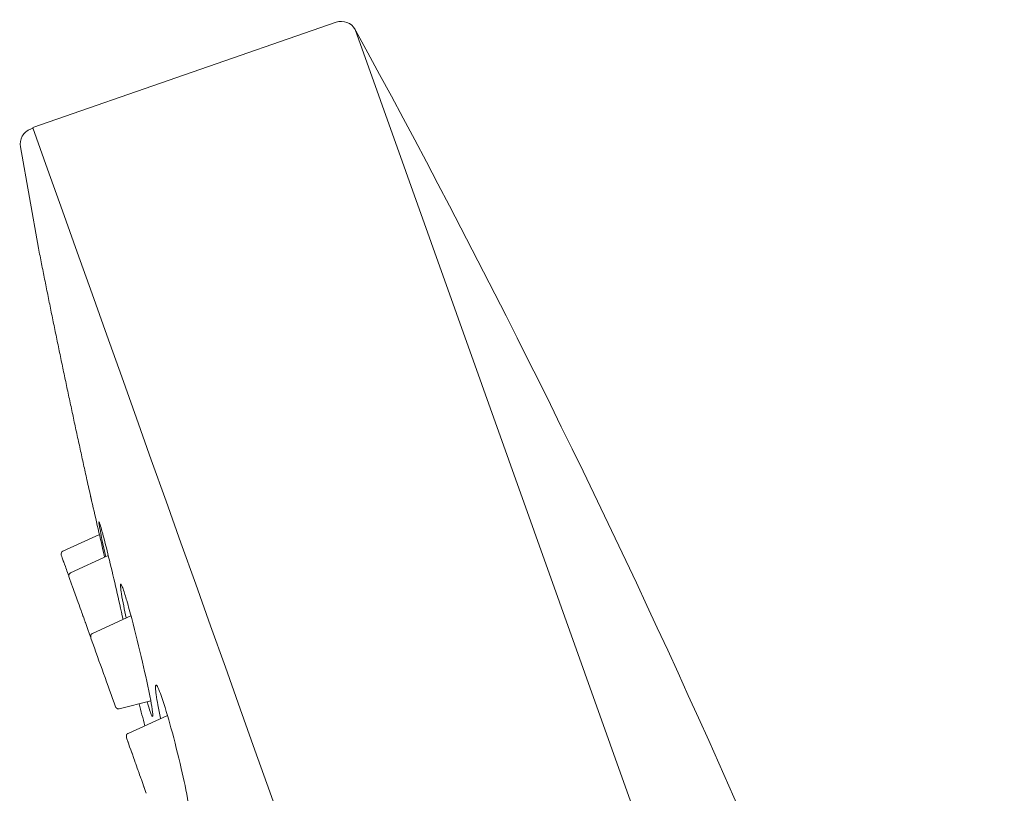
# Model space of a CAD drawing. Units: millimetres. Extents: x 9189 to 9853, y 9973 to 10729.
# Drawn here: x 9189 to 9220, y 10397 to 10421 of the extents above; entities that cross this region are included whole.
import ezdxf

# ---------------------------------------------------------------- set-up
doc = ezdxf.new("R2010")
doc.units = ezdxf.units.MM
doc.layers.add('1', color=7, linetype='Continuous', lineweight=15)

msp = doc.modelspace()

# ---------------------------------------------------------------- linework, layer by layer
at = {"layer": '1'}
for p, q in [((9189.788, 10417.713), (9199.308, 10421.018)), ((9211.204, 10389.154), (9199.911, 10420.786)), ((9189.794, 10417.694), (9189.722, 10417.668)), ((9189.399, 10417.105), (9189.968, 10413.929)), ((9190.736, 10404.424), (9191.88, 10404.949)), ((9190.684, 10404.3), (9190.699, 10404.258)), ((9190.703, 10404.247), (9190.699, 10404.258)), ((9190.703, 10404.247), (9190.711, 10404.223)), ((9190.716, 10404.21), (9190.711, 10404.223)), ((9190.716, 10404.21), (9190.747, 10404.122)), ((9190.751, 10404.111), (9190.747, 10404.122)), ((9190.758, 10404.092), (9190.751, 10404.111)), ((9190.761, 10404.082), (9190.758, 10404.092)), ((9190.761, 10404.082), (9190.769, 10404.062)), ((9190.784, 10404.018), (9190.769, 10404.062)), ((9190.813, 10403.938), (9190.784, 10404.018)), ((9190.978, 10403.748), (9192.157, 10404.286)), ((9190.828, 10403.896), (9190.813, 10403.938)), ((9190.844, 10403.851), (9190.828, 10403.896)), ((9190.844, 10403.851), (9190.86, 10403.805)), ((9190.878, 10403.755), (9190.86, 10403.805)), ((9190.908, 10403.672), (9190.878, 10403.755)), ((9191.019, 10403.36), (9190.925, 10403.625)), ((9191.019, 10403.36), (9191.027, 10403.337)), ((9191.217, 10402.807), (9191.027, 10403.337)), ((9191.217, 10402.807), (9191.242, 10402.736)), ((9191.266, 10402.667), (9191.242, 10402.736)), ((9191.266, 10402.667), (9191.279, 10402.632)), ((9191.303, 10402.566), (9191.279, 10402.632)), ((9191.303, 10402.566), (9191.32, 10402.518)), ((9191.338, 10402.468), (9191.32, 10402.518)), ((9191.363, 10402.396), (9191.338, 10402.468)), ((9191.367, 10402.386), (9191.363, 10402.396)), ((9191.375, 10402.363), (9191.367, 10402.386)), ((9191.377, 10402.358), (9191.375, 10402.363)), ((9191.377, 10402.358), (9191.388, 10402.327)), ((9191.411, 10402.263), (9191.388, 10402.327)), ((9191.414, 10402.253), (9191.411, 10402.263)), ((9191.418, 10402.242), (9191.414, 10402.253)), ((9191.437, 10402.191), (9191.418, 10402.242)), ((9191.439, 10402.183), (9191.437, 10402.191)), ((9191.439, 10402.183), (9191.516, 10401.968)), ((9191.659, 10401.839), (9192.872, 10402.395)), ((9191.569, 10401.819), (9191.516, 10401.968)), ((9191.569, 10401.819), (9191.598, 10401.739)), ((9191.612, 10401.7), (9191.607, 10401.714)), ((9191.613, 10401.698), (9191.612, 10401.7)), ((9191.613, 10401.696), (9191.613, 10401.698)), ((9191.613, 10401.696), (9191.626, 10401.659)), ((9193.491, 10399.727), (9192.501, 10399.478)), ((9192.779, 10398.704), (9194.016, 10399.271)), ((9192.731, 10398.566), (9192.726, 10398.579)), ((9192.732, 10398.563), (9192.731, 10398.567)), ((9192.732, 10398.563), (9192.754, 10398.502)), ((9192.762, 10398.48), (9192.754, 10398.502)), ((9192.773, 10398.447), (9192.762, 10398.48)), ((9192.776, 10398.44), (9192.773, 10398.447)), ((9192.78, 10398.428), (9192.776, 10398.44)), ((9192.792, 10398.395), (9192.78, 10398.428)), ((9192.83, 10398.288), (9192.792, 10398.395)), ((9192.83, 10398.288), (9192.864, 10398.193)), ((9192.875, 10398.163), (9192.864, 10398.193)), ((9192.875, 10398.163), (9192.899, 10398.095)), ((9192.904, 10398.08), (9192.899, 10398.095)), ((9192.904, 10398.08), (9192.961, 10397.922)), ((9192.981, 10397.865), (9192.961, 10397.922)), ((9192.981, 10397.865), (9193.005, 10397.797)), ((9193.022, 10397.75), (9193.005, 10397.797)), ((9193.022, 10397.75), (9193.045, 10397.686)), ((9193.069, 10397.617), (9193.045, 10397.686)), ((9193.069, 10397.617), (9193.09, 10397.561)), ((9193.095, 10397.545), (9193.09, 10397.561)), ((9193.095, 10397.545), (9193.126, 10397.458)), ((9193.144, 10397.41), (9193.126, 10397.458)), ((9193.144, 10397.41), (9193.17, 10397.336)), ((9193.181, 10397.304), (9193.17, 10397.336)), ((9193.181, 10397.304), (9193.198, 10397.258)), ((9193.221, 10397.191), (9193.198, 10397.258)), ((9193.231, 10397.166), (9193.221, 10397.191)), ((9193.231, 10397.166), (9193.279, 10397.031)), ((9193.284, 10397.017), (9193.279, 10397.031)), ((9193.286, 10397.012), (9193.284, 10397.017)), ((9193.332, 10396.882), (9193.286, 10397.012)), ((9193.332, 10396.882), (9193.352, 10396.826))]:
    msp.add_line(p, q, dxfattribs=at)
at = {"layer": '1', "extrusion": (0, 0, -1)}
for centre, radius, start, end in [((-9199.472, 10420.546), 0.5, 70.8521, 151.2813), ((-8924.098, 10269.666), 314.5, 151.28974, 160.35205), ((-9189.891, 10417.194), 0.5, 30.5012, 70.3523), ((-9189.891, 10417.194), 0.5, 349.7747, 30.1222), ((-9203.817, 10407.146), 12.09, 346.1439, 351.3251), ((-9498.529, 10474.754), 314.5, 346.05169, 346.18098)]:
    msp.add_arc(centre, radius, start, end, dxfattribs=at)
at = {"layer": '1'}
for centre, radius, start, end in [((9190.778, 10404.333), 0.1, 115.2034, 199.648), ((9191.018, 10403.657), 0.099, 114.0745, 196.0908)]:
    msp.add_arc(centre, radius, start, end, dxfattribs=at)
for points in [[(9189.79, 10417.706), (9199.708, 10389.928), (9209.625, 10362.15), (9219.542, 10334.373)], [(9191.636, 10406.004), (9191.772, 10405.416), (9191.908, 10404.828), (9192.044, 10404.24)]]:
    msp.add_open_spline(points, degree=3, dxfattribs=at)
for points, weights, degree, knots in [([(9191.636, 10406.004), (9191.617, 10406.088), (9191.598, 10406.172), (9190.734, 10410.04), (9189.968, 10413.929)], [0.954631079819, 0.954541054762, 0.954451109887, 0.954375322419, 0.954451109887], 2, [38.591699, 38.591699, 38.591699, 38.76045, 38.76045, 46.686983, 46.686983, 46.686983]), ([(9191.607, 10401.714), (9191.607, 10401.732), (9191.608, 10401.768), (9191.608, 10401.786), (9191.618, 10401.81), (9191.636, 10401.828), (9191.659, 10401.839)], [1, 1, 1, 1, 0.953872571376, 0.953872571376, 1], 3, [0, 0, 0, 0, 0.0718708, 0.0718708, 0.0718708, 0.1467061, 0.1467061, 0.1467061, 0.1467061]), ([(9192.502, 10399.479), (9192.477, 10399.472), (9192.452, 10399.475), (9192.429, 10399.487), (9192.419, 10399.5), (9192.399, 10399.523), (9192.386, 10399.537)], [1, 0.953872571372, 0.953872571372, 1, 1, 1, 1], 3, [0, 0, 0, 0, 0.0748353, 0.0748353, 0.0748353, 0.1396826, 0.1396826, 0.1396826, 0.1396826]), ([(9192.726, 10398.579), (9192.726, 10398.597), (9192.727, 10398.633), (9192.728, 10398.651), (9192.738, 10398.675), (9192.755, 10398.693), (9192.778, 10398.704)], [1, 1, 1, 1, 0.953872571377, 0.953872571377, 1], 3, [0, 0, 0, 0, 0.0718708, 0.0718708, 0.0718708, 0.1467061, 0.1467061, 0.1467061, 0.1467061])]:
    msp.add_rational_spline(points, weights, degree=degree, knots=knots, dxfattribs=at)
for points, knots in [([(9191.865, 10405.335), (9191.865, 10405.335), (9191.865, 10405.335), (9191.866, 10405.351), (9191.872, 10405.342), (9191.884, 10405.31)], [-0.09876142, -0.09876142, -0.09876142, -0.09876142, -0.09843675, -0.09843675, -0.0048546, -0.0048546, -0.0048546, -0.0048546]), ([(9191.885, 10405.305), (9191.929, 10405.173), (9192.033, 10404.786), (9192.208, 10404.086), (9192.415, 10403.212), (9192.557, 10402.591), (9192.625, 10402.282)], [0, 0, 0, 0, 0.418727, 1.201312, 2.165061, 3.113134, 3.113134, 3.113134, 3.113134]), ([(9192.721, 10402.326), (9192.668, 10402.579), (9192.6, 10402.904), (9192.547, 10403.253), (9192.54, 10403.353), (9192.544, 10403.391), (9192.565, 10403.382), (9192.589, 10403.327), (9192.608, 10403.283), (9192.622, 10403.243)], [0, 0, 0, 0, 0.775323, 0.998294, 1.054679, 1.080749, 1.09411, 1.123483, 1.247802, 1.247802, 1.247802, 1.247802]), ([(9192.622, 10403.243), (9192.665, 10403.121), (9192.759, 10402.81), (9192.968, 10402.046), (9193.224, 10401), (9193.44, 10400.019), (9193.539, 10399.46), (9193.556, 10399.298), (9193.555, 10399.254), (9193.547, 10399.236), (9193.53, 10399.252), (9193.507, 10399.301), (9193.488, 10399.349), (9193.475, 10399.386)], [0, 0, 0, 0, 0.387927, 0.972927, 2.378499, 3.617567, 3.984298, 4.081461, 4.105911, 4.117355, 4.131897, 4.163761, 4.284085, 4.284085, 4.284085, 4.284085]), ([(9192.386, 10399.537), (9192.386, 10399.537), (9192.136, 10400.231), (9191.886, 10400.932), (9191.626, 10401.659)], [0, 0, 0, 0, 0.003436, 2.231609, 2.231609, 2.231609, 2.231609]), ([(9193.798, 10399.179), (9193.769, 10399.319), (9193.719, 10399.568), (9193.664, 10399.885), (9193.642, 10400.085), (9193.639, 10400.182), (9193.655, 10400.227), (9193.693, 10400.195), (9193.745, 10400.086), (9193.788, 10399.98), (9193.817, 10399.895)], [0, 0, 0, 0, 0.430208, 0.759235, 0.968785, 1.028314, 1.05724, 1.088483, 1.155639, 1.426346, 1.426346, 1.426346, 1.426346]), ([(9193.472, 10399.395), (9193.451, 10399.455), (9193.426, 10399.531), (9193.39, 10399.649), (9193.383, 10399.673), (9193.376, 10399.697)], [-0.9925262, -0.9925262, -0.9925262, -0.9925262, -0.8415054, -0.8415054, -0.8062887, -0.8062887, -0.8062887, -0.8062887]), ([(9193.817, 10399.895), (9193.934, 10399.561), (9194.157, 10398.8), (9194.441, 10397.675), (9194.633, 10396.781), (9194.71, 10396.283), (9194.715, 10396.138), (9194.71, 10396.098), (9194.7, 10396.081), (9194.683, 10396.087), (9194.662, 10396.114), (9194.606, 10396.219), (9194.569, 10396.325), (9194.538, 10396.408)], [0, 0, 0, 0, 1.061951, 2.376524, 3.482386, 3.803814, 3.887762, 3.913975, 3.927594, 3.939038, 3.96136, 4.030409, 4.296476, 4.296476, 4.296476, 4.296476])]:
    msp.add_open_spline(points, degree=3, knots=knots, dxfattribs=at)

doc.saveas('drawing.dxf')
